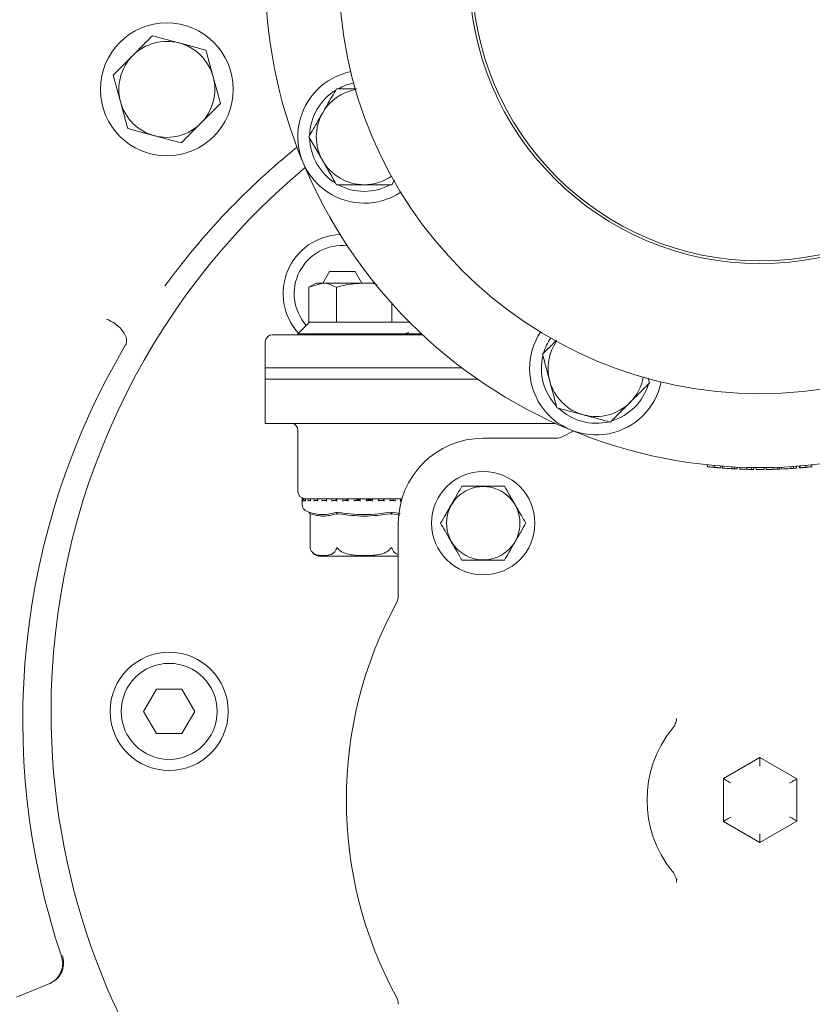
# Model space of a CAD drawing. Units: millimetres. Extents: x 725 to 2181, y 69 to 1965.
# Drawn here: x 1787 to 1895, y 454 to 587 of the extents above; entities that cross this region are included whole.
import ezdxf

# ---------------------------------------------------------------- set-up
doc = ezdxf.new("R2010")
doc.units = ezdxf.units.MM
doc.header["$LTSCALE"] = 10
doc.layers.add('MAßLINIE_MAßZEICHNUNGEN', color=7, linetype='Continuous')
doc.styles.add('SLDTEXTSTYLE0', font='TXT', dxfattribs={"width": 0.7})
doc.dimstyles.new('SLDDIMSTYLE0', dxfattribs={"dimtxt": 52.916667, "dimasz": 35, "dimexe": 0, "dimexo": 0.0625, "dimgap": 13.229167, "dimtad": 0, "dimdec": 0, "dimrnd": 1e-09, "dimzin": 12, "dimdsep": 46, "dimtxsty": 'SLDTEXTSTYLE0', "dimsah": 1, "dimcen": 0.09, "dimadec": 0, "dimazin": 3, "dimtfac": 1, "dimtdec": 0, "dimtofl": 0, "dimtmove": 0, "dimatfit": 3, "dimfxl": 0, "dimfrac": 2, "dimtolj": 1, "dimtzin": 12, "dimarcsym": 0})

# ---------------------------------------------------------------- blocks, each defined once
blk = doc.blocks.new('_D')
at = {"layer": 'MAßLINIE_MAßZEICHNUNGEN', "color": 7}
for p, q in [((1490.73, 983.15), (2147.73, 983.15)), ((2137.73, 983.15), (2137.73, 683.55)), ((2137.73, 203.15), (2137.73, 567.33)), ((1445.91, 203.15), (2147.73, 203.15))]:
    blk.add_line(p, q, dxfattribs=at)
for points in [[(2137.73, 983.15), (2122.73, 948.15), (2152.73, 948.15)], [(2137.73, 203.15), (2152.73, 238.15), (2122.73, 238.15)]]:
    blk.add_solid(points, dxfattribs=at)
at = {"layer": 'MAßLINIE_MAßZEICHNUNGEN', "color": 7, "insert": (2109.4, 567.33), "char_height": 52.917, "attachment_point": 1, "rotation": 90, "style": 'SLDTEXTSTYLE0'}
blk.add_mtext('780', dxfattribs=at)
blk = doc.blocks.new('_D_1')
at = {"layer": 'MAßLINIE_MAßZEICHNUNGEN', "color": 7}
for p, q in [((1997.35, 482.66), (1997.35, 99.81)), ((1229.41, 311.69), (1229.41, 99.81)), ((1229.41, 109.81), (1573.24, 109.81)), ((1997.35, 109.81), (1689.27, 109.81))]:
    blk.add_line(p, q, dxfattribs=at)
for points in [[(1229.41, 109.81), (1264.41, 94.81), (1264.41, 124.81)], [(1997.35, 109.81), (1962.35, 124.81), (1962.35, 94.81)]]:
    blk.add_solid(points, dxfattribs=at)
at = {"layer": 'MAßLINIE_MAßZEICHNUNGEN', "color": 7, "insert": (1573.24, 138.14), "char_height": 52.917, "attachment_point": 1, "style": 'SLDTEXTSTYLE0'}
blk.add_mtext('768', dxfattribs=at)

msp = doc.modelspace()

# ---------------------------------------------------------------- linework, layer by layer
at = {"color": 7, "linetype": 'Continuous', "lineweight": 18}
for p, q in [((1812.56, 583.31), (1808.93, 584.27)), ((1850.01, 583.32), (1850.08, 583.06)), ((1800, 579.92), (1800.98, 576.3)), ((1814.51, 576.06), (1813.53, 579.69)), ((1801.96, 572.67), (1805.59, 571.71)), ((1826.49, 571.58), (1828.37, 568.33)), ((1837.75, 565.08), (1838.11, 565.7)), ((1829.28, 553.34), (1828.38, 551.77)), ((1832.75, 553.34), (1829.28, 553.34)), ((1833.65, 551.77), (1832.75, 553.34)), ((1827.5, 551.77), (1826.49, 551.19)), ((1826.49, 551.19), (1828.37, 551.77)), ((1826.49, 551.19), (1826.49, 546.47)), ((1828.37, 551.77), (1827.5, 551.77)), ((1834, 551.77), (1828.37, 551.77)), ((1830.24, 551.19), (1830.24, 546.47)), ((1835.38, 551.77), (1834, 551.77)), ((1837.75, 548.99), (1837.75, 546.47)), ((1826.6, 546.47), (1825, 544.87)), ((1826.49, 546.47), (1826.6, 546.47)), ((1826.6, 546.47), (1830.14, 546.47)), ((1830.14, 546.47), (1830.24, 546.47)), ((1830.24, 546.47), (1830.46, 546.47)), ((1830.46, 546.47), (1837.53, 546.47)), ((1837.53, 546.47), (1837.75, 546.47)), ((1837.75, 546.47), (1837.86, 546.47)), ((1837.86, 546.47), (1840.13, 546.47)), ((1821.58, 544.77), (1825, 544.77)), ((1825, 544.87), (1825, 544.77)), ((1825, 544.87), (1841.78, 544.87)), ((1825, 544.77), (1828.42, 544.77)), ((1828.42, 544.77), (1841.89, 544.77)), ((1820.58, 543.77), (1820.58, 538.77)), ((1820.58, 540.27), (1820.58, 532.77)), ((1820.58, 540.27), (1846.46, 540.27)), ((1846.46, 540.27), (1847.25, 540.27)), ((1820.58, 538.77), (1849.32, 538.77)), ((1872.64, 538.25), (1872.45, 538.94)), ((1860.08, 534.88), (1863.7, 533.91)), ((1820.58, 532.77), (1824.04, 532.77)), ((1824.04, 532.77), (1825.68, 532.77)), ((1825.68, 532.77), (1827.63, 532.77)), ((1827.63, 532.77), (1846.46, 532.77)), ((1852.6, 532.77), (1846.46, 532.77)), ((1859.87, 532.77), (1852.6, 532.77)), ((1825, 531.89), (1825, 523.57)), ((1850.11, 530.75), (1859.92, 530.75)), ((1860.87, 530.99), (1862.28, 531.73)), ((1880.42, 527.16), (1880.42, 526.91)), ((1880.47, 526.9), (1880.47, 527.15)), ((1881.4, 526.81), (1881.4, 527.06)), ((1882.29, 526.73), (1882.29, 526.98)), ((1882.51, 526.72), (1882.51, 526.97)), ((1883.76, 526.63), (1883.76, 526.88)), ((1884.11, 526.61), (1884.11, 526.86)), ((1884.51, 526.59), (1884.51, 526.84)), ((1884.88, 526.58), (1884.88, 526.83)), ((1885.81, 526.55), (1885.81, 526.8)), ((1886.46, 526.53), (1886.46, 526.78)), ((1886.74, 526.53), (1886.74, 526.78)), ((1887.06, 526.53), (1887.06, 526.78)), ((1888.15, 526.53), (1888.15, 526.78)), ((1888.42, 526.53), (1888.42, 526.78)), ((1889.36, 526.55), (1889.36, 526.8)), ((1890, 526.57), (1890, 526.82)), ((1890.29, 526.58), (1890.29, 526.83)), ((1890.51, 526.59), (1890.51, 526.84)), ((1891.76, 526.65), (1891.76, 526.9)), ((1892.11, 526.68), (1892.11, 526.93)), ((1892.51, 526.7), (1892.51, 526.96)), ((1892.88, 526.73), (1892.88, 526.98)), ((1893.01, 526.74), (1893.01, 526.99)), ((1893.81, 526.81), (1893.81, 527.06)), ((1894.61, 526.89), (1894.61, 527.14)), ((1825.6, 522.66), (1825.6, 522.46)), ((1825.6, 522.46), (1825.6, 521.78)), ((1825.67, 522.48), (1825.67, 522.24)), ((1825.72, 522.56), (1825.7, 522.56)), ((1825.71, 522.56), (1825.7, 522.56)), ((1825.71, 522.56), (1825.71, 522.56)), ((1825.71, 522.32), (1825.76, 522.32)), ((1825.93, 522.56), (1825.76, 522.56)), ((1825.93, 522.32), (1826.05, 522.32)), ((1825.94, 522.56), (1825.94, 522.56)), ((1826.2, 522.54), (1825.94, 522.56)), ((1826.05, 522.5), (1826.05, 522.26)), ((1826.47, 522.56), (1826.11, 522.56)), ((1826.35, 522.57), (1826.23, 522.57)), ((1826.47, 522.32), (1826.78, 522.32)), ((1826.48, 522.56), (1826.48, 522.56)), ((1826.74, 522.54), (1826.48, 522.56)), ((1834, 522.57), (1826.69, 522.57)), ((1826.73, 522.51), (1826.73, 522.27)), ((1827.29, 522.56), (1826.78, 522.56)), ((1827.31, 522.56), (1827.3, 522.56)), ((1827.3, 522.32), (1827.72, 522.32)), ((1827.68, 522.52), (1827.31, 522.56)), ((1827.68, 522.53), (1827.68, 522.29)), ((1828.39, 522.56), (1827.86, 522.56)), ((1828.39, 522.56), (1828.39, 522.56)), ((1828.88, 522.5), (1828.39, 522.56)), ((1828.39, 522.32), (1828.9, 522.32)), ((1828.88, 522.54), (1828.88, 522.3)), ((1829.68, 522.56), (1828.9, 522.56)), ((1829.69, 522.56), (1829.69, 522.56)), ((1829.69, 522.32), (1830.27, 522.32)), ((1831.16, 522.56), (1830.26, 522.56)), ((1830.26, 522.55), (1830.26, 522.31)), ((1831.16, 522.56), (1831.15, 522.56)), ((1831.15, 522.32), (1831.79, 522.32)), ((1832.72, 522.56), (1831.79, 522.56)), ((1831.79, 522.56), (1831.79, 522.32)), ((1832.73, 522.56), (1832.73, 522.56)), ((1832.73, 522.32), (1833.4, 522.32)), ((1834.36, 522.56), (1833.39, 522.56)), ((1833.4, 522.56), (1833.4, 522.32)), ((1839.1, 522.57), (1834, 522.57)), ((1834.35, 522.32), (1834.35, 522.56)), ((1834.35, 522.32), (1835.02, 522.32)), ((1835.95, 522.56), (1835.02, 522.56)), ((1835.02, 522.56), (1835.02, 522.32)), ((1835.02, 522.56), (1835.02, 522.56)), ((1835.96, 522.32), (1836.61, 522.32)), ((1835.97, 522.32), (1835.97, 522.56)), ((1836.2, 522.32), (1835.97, 522.33)), ((1837.5, 522.56), (1836.6, 522.56)), ((1836.6, 522.54), (1836.6, 522.32)), ((1836.61, 522.56), (1836.61, 522.56)), ((1836.61, 522.56), (1836.63, 522.54)), ((1837.5, 522.32), (1838.1, 522.32)), ((1837.51, 522.31), (1837.51, 522.55)), ((1837.94, 522.56), (1837.94, 522.32)), ((1837.94, 522.56), (1837.94, 522.32)), ((1838.09, 522.56), (1838.09, 522.56)), ((1838.89, 522.56), (1838.1, 522.56)), ((1838.92, 522.3), (1838.92, 522.54)), ((1826.27, 520.84), (1826.49, 520.76)), ((1826.61, 520.55), (1826.65, 520.47)), ((1826.65, 520.47), (1826.65, 515.9)), ((1830.3, 520.55), (1830.33, 520.47)), ((1837.69, 520.55), (1837.67, 520.47)), ((1837.75, 520.76), (1838.84, 520.56)), ((1838.8, 520.34), (1837.78, 520.52)), ((1838.61, 509.44), (1838.61, 519.25)), ((1826.69, 515.78), (1826.73, 515.68)), ((1828.11, 514.77), (1838.61, 514.77)), ((1805.85, 496.77), (1804.12, 493.77)), ((1809.31, 496.77), (1805.85, 496.77)), ((1811.05, 493.77), (1809.31, 496.77)), ((1804.12, 493.77), (1805.85, 490.77)), ((1809.31, 490.77), (1811.05, 493.77)), ((1876.3, 492.78), (1876.3, 492.81)), ((1805.85, 490.77), (1809.31, 490.77)), ((1882.63, 484.66), (1887.58, 487.52)), ((1887.58, 487.52), (1887.58, 486.37)), ((1887.58, 487.52), (1892.59, 484.63)), ((1882.63, 478.88), (1882.63, 484.66)), ((1892.59, 484.63), (1892.59, 478.91)), ((1887.58, 476.02), (1882.63, 478.88)), ((1892.59, 478.91), (1887.58, 476.02)), ((1887.58, 477.18), (1887.58, 476.02)), ((1786.91, 455.06), (1791.44, 456.94))]:
    msp.add_line(p, q, dxfattribs=at)
at = {"color": 7, "linetype": 'Continuous', "lineweight": 18, "flags": 128}
for points in [[(1882.63, 484.66), (1882.65, 484.65), (1882.7, 484.62), (1882.8, 484.57), (1882.92, 484.49), (1883.07, 484.41), (1883.25, 484.31), (1883.43, 484.2), (1883.63, 484.09)], [(1892.59, 484.63), (1892.57, 484.63), (1892.53, 484.6), (1892.45, 484.56), (1892.35, 484.5), (1892.23, 484.43), (1892.09, 484.35), (1891.93, 484.25), (1891.76, 484.16), (1891.59, 484.06)], [(1883.63, 479.46), (1883.45, 479.36), (1883.29, 479.26), (1883.13, 479.17), (1882.99, 479.09), (1882.86, 479.02), (1882.76, 478.96), (1882.69, 478.92), (1882.64, 478.89), (1882.63, 478.88)], [(1891.59, 479.49), (1891.76, 479.39), (1891.93, 479.29), (1892.09, 479.2), (1892.23, 479.12), (1892.35, 479.05), (1892.45, 478.99), (1892.53, 478.95), (1892.57, 478.92), (1892.59, 478.91)], [(1793, 460.61), (1793, 460.61), (1793, 460.61), (1793, 460.61), (1793, 460.61), (1793, 460.61), (1793, 460.61), (1793, 460.61), (1793, 460.61)]]:
    msp.add_lwpolyline(points, dxfattribs=at)
at = {"color": 7, "linetype": 'Continuous', "lineweight": 18}
for centre, radius in [((1887.58, 593.77), 57), ((1887.58, 593.77), 39.37), ((1887.58, 593.77), 39), ((1807.26, 577.99), 9), ((1850.11, 519.25), 7), ((1850.11, 519.25), 4.97), ((1684.41, 408.15), 110), ((1807.58, 493.77), 8), ((1807.58, 493.77), 6.5)]:
    msp.add_circle(centre, radius, dxfattribs=at)
for centre, radius, start, end in [((1887.58, 593.77), 67, 157.5, 202.5), ((1684.41, 408.15), 183, 90.3888, 314.7185), ((1807.26, 577.99), 6.5, 75.1073, 135.1073), ((1807.26, 577.99), 6.5, 15.1073, 75.1073), ((1807.26, 577.99), 6.5, 135.1073, 195.1073), ((1834, 571.58), 9, 101.6791, 303.3209), ((1807.26, 577.99), 6.5, 315.1073, 15.1073), ((1834, 571.58), 7.4, 101.0938, 118.5526), ((1834, 571.58), 7.4, 121.4474, 178.5526), ((1834, 571.58), 6.5, 100.4624, 150), ((1807.26, 577.99), 6.5, 195.1073, 255.1073), ((1834, 571.58), 6.5, 150, 210), ((1807.26, 577.99), 6.5, 255.1073, 315.1073), ((1834, 571.58), 7.4, 181.4474, 238.5526), ((1887.58, 492.54), 99.77, 128.9313, 143.8671), ((1887.58, 593.77), 67, 202.5, 247.5), ((1834, 571.58), 6.5, 210, 270), ((1887.58, 493.77), 96, 129.912, 180), ((1887.58, 493.77), 96, 180, 50.088), ((1834, 571.58), 6.5, 270, 304.5376), ((1834, 571.58), 7.4, 241.4474, 298.5526), ((1831.01, 550.34), 8, 92.0987, 222.2241), ((1831.01, 550.34), 6.5, 83.9014, 221.5828), ((1821.58, 543.77), 1, 90, 180), ((1865.39, 540.19), 9, 146.6791, 348.3209), ((1865.39, 540.19), 7.4, 146.0938, 163.5526), ((1887.58, 492.54), 99.83, 149.4139, 198.6497), ((1865.39, 540.19), 6.5, 145.4624, 195), ((1865.39, 540.19), 7.4, 166.4474, 223.5526), ((1865.39, 540.19), 6.5, 315, 349.5376), ((1865.39, 540.19), 6.5, 195, 255), ((1865.39, 540.19), 7.4, 286.4474, 343.5526), ((1865.39, 540.19), 7.4, 226.4474, 283.5526), ((1865.39, 540.19), 6.5, 255, 315), ((1850.11, 519.25), 11.5, 90, 180), ((1859.92, 532.75), 2, 270, 298.4891), ((1887.58, 593.77), 67, 247.5, 292.5), ((1887.58, 593.77), 67.25, 265.134, 265.4837), ((1887.58, 593.77), 67.25, 265.6779, 266.7434), ((1887.58, 593.77), 67.25, 266.7434, 267.0361), ((1887.58, 593.77), 67.25, 267.0361, 267.3851), ((1887.58, 593.77), 67.25, 272.4986, 273.5633), ((1887.58, 593.77), 67.25, 273.5633, 273.8562), ((1887.58, 593.77), 67.25, 273.8562, 274.2056), ((1887.58, 593.77), 67.25, 269.5546, 270.4841), ((1826, 523.57), 1, 180, 267.2831), ((1825.7, 522.46), 0.1, 90, 180), ((1826.6, 521.78), 1, 180, 250.71), ((1828.11, 516.27), 1.5, 220.6291, 270), ((1836.61, 509.44), 2, 331.5109, 0), ((1887.58, 481.77), 56, 151.5109, 208.4891), ((1887.58, 481.77), 15.29, 140.9727, 219.0273), ((1836.61, 454.11), 2, 0, 28.4891)]:
    msp.add_arc(centre, radius, start, end, dxfattribs=at)
for points, knots in [([(1805.3, 585.24), (1804.66, 584.6), (1803.79, 583.72), (1802.89, 582.82), (1802.65, 582.58)], [0, 0, 0, 0, 0.731367, 1, 1, 1, 1]), ([(1808.93, 584.27), (1808.84, 584.3), (1807.62, 584.62), (1806.42, 584.94), (1805.3, 585.24)], [0, 0, 0, 0, 0.070214, 1, 1, 1, 1]), ([(1813.53, 579.69), (1813.51, 579.77), (1813.18, 581), (1812.86, 582.19), (1812.56, 583.31)], [0, 0, 0, 0, 0.070215, 1, 1, 1, 1]), ([(1802.65, 582.58), (1801.99, 581.91), (1801.09, 581.01), (1800.23, 580.14), (1800, 579.92)], [0, 0, 0, 0, 0.742449, 1, 1, 1, 1]), ([(1830.24, 578.08), (1829.82, 577.35), (1829.2, 576.28), (1828.57, 575.18), (1828.37, 574.83)], [0, 0, 0, 0, 0.683313, 1, 1, 1, 1]), ([(1832.94, 578.08), (1832.35, 578.08), (1831.44, 578.08), (1830.56, 578.08), (1830.24, 578.08)], [0, 0, 0, 0, 0.64208, 1, 1, 1, 1]), ([(1800.98, 576.3), (1801.01, 576.21), (1801.34, 574.99), (1801.66, 573.79), (1801.96, 572.67)], [0, 0, 0, 0, 0.070215, 1, 1, 1, 1]), ([(1811.86, 573.4), (1812.1, 573.65), (1813, 574.55), (1813.87, 575.42), (1814.51, 576.06)], [0, 0, 0, 0, 0.268634, 1, 1, 1, 1]), ([(1828.37, 574.83), (1827.93, 574.08), (1827.3, 572.98), (1826.69, 571.92), (1826.49, 571.58)], [0, 0, 0, 0, 0.682469, 1, 1, 1, 1]), ([(1809.21, 570.75), (1809.44, 570.97), (1810.3, 571.84), (1811.2, 572.74), (1811.86, 573.4)], [0, 0, 0, 0, 0.257551, 1, 1, 1, 1]), ([(1805.59, 571.71), (1805.67, 571.69), (1806.9, 571.36), (1808.1, 571.04), (1809.21, 570.75)], [0, 0, 0, 0, 0.070215, 1, 1, 1, 1]), ([(1828.37, 568.33), (1828.41, 568.26), (1829.04, 567.16), (1829.66, 566.09), (1830.24, 565.08)], [0, 0, 0, 0, 0.063053, 1, 1, 1, 1]), ([(1830.24, 565.08), (1830.56, 565.08), (1831.78, 565.08), (1833.05, 565.08), (1834, 565.08)], [0, 0, 0, 0, 0.2575482, 1, 1, 1, 1]), ([(1834, 565.08), (1834.34, 565.08), (1835.61, 565.08), (1836.85, 565.08), (1837.75, 565.08)], [0, 0, 0, 0, 0.268634, 1, 1, 1, 1]), ([(1828.37, 551.77), (1828.41, 551.77), (1829.04, 551.77), (1829.66, 551.47), (1830.24, 551.19)], [0, 0, 0, 0, 0.0630543, 1, 1, 1, 1]), ([(1830.24, 551.19), (1830.56, 551.28), (1831.78, 551.62), (1833.05, 551.71), (1834, 551.77)], [0, 0, 0, 0, 0.257549, 1, 1, 1, 1]), ([(1834, 551.77), (1834.34, 551.77), (1834.93, 551.77), (1835.51, 551.64), (1835.76, 551.58)], [0, 0, 0, 0, 0.575547, 1, 1, 1, 1]), ([(1801.74, 543.5), (1801.79, 543.69), (1801.88, 544.07), (1801.63, 544.79), (1801.12, 545.52), (1800.39, 546.19), (1799.7, 546.61), (1799.27, 546.8), (1799.15, 546.85), (1799.13, 546.86)], [0, 0, 0, 0, 0.184592, 0.369183, 0.553769, 0.73838, 0.923042, 0.990457, 1, 1, 1, 1]), ([(1838.5, 544.77), (1838.5, 544.77), (1838.88, 544.77), (1839.46, 544.86), (1839.9, 545.07), (1840.04, 545.13)], [0, 0, 0, 0, 0.009778, 0.69898, 1, 1, 1, 1]), ([(1860.04, 544.03), (1859.63, 543.62), (1858.98, 542.97), (1858.36, 542.35), (1858.14, 542.13)], [0, 0, 0, 0, 0.641675, 1, 1, 1, 1]), ([(1801.65, 543.33), (1801.66, 543.35), (1801.69, 543.4), (1801.72, 543.45), (1801.74, 543.49), (1801.74, 543.5), (1801.74, 543.5)], [0, 0, 0, 0, 0.3623599, 0.7279665, 0.9312109, 1, 1, 1, 1]), ([(1858.14, 542.13), (1858.36, 541.32), (1858.68, 540.12), (1859, 538.9), (1859.11, 538.51)], [0, 0, 0, 0, 0.6833112, 1, 1, 1, 1]), ([(1859.11, 538.51), (1859.33, 537.67), (1859.66, 536.44), (1859.98, 535.26), (1860.08, 534.88)], [0, 0, 0, 0, 0.6824696, 1, 1, 1, 1]), ([(1869.98, 535.59), (1870.22, 535.83), (1871.12, 536.73), (1872, 537.61), (1872.64, 538.25)], [0, 0, 0, 0, 0.268634, 1, 1, 1, 1]), ([(1867.33, 532.94), (1867.55, 533.16), (1868.42, 534.03), (1869.32, 534.93), (1869.98, 535.59)], [0, 0, 0, 0, 0.257551, 1, 1, 1, 1]), ([(1863.7, 533.91), (1863.78, 533.89), (1865.01, 533.56), (1866.21, 533.24), (1867.33, 532.94)], [0, 0, 0, 0, 0.063054, 1, 1, 1, 1]), ([(1824.09, 532.76), (1824.15, 532.76), (1824.33, 532.76), (1824.64, 532.6), (1824.88, 532.32), (1824.98, 532.04), (1824.99, 531.92), (1824.99, 531.88)], [0, 0, 0, 0, 0.127644, 0.387276, 0.648016, 0.86258, 1, 1, 1, 1]), ([(1881.4, 526.81), (1881.29, 526.82), (1881.09, 526.84), (1880.83, 526.86), (1880.63, 526.88), (1880.51, 526.9), (1880.48, 526.9), (1880.47, 526.9)], [0, 0, 0, 0, 0.21507, 0.385843, 0.556336, 0.78098, 1, 1, 1, 1]), ([(1881.92, 526.76), (1881.9, 526.76), (1881.84, 526.77), (1881.51, 526.8), (1881.25, 526.82), (1881.14, 526.83)], [0, 0, 0, 0, 0.259912, 0.681033, 1, 1, 1, 1]), ([(1882.29, 526.73), (1882.27, 526.73), (1882.25, 526.74), (1882.07, 526.75), (1881.84, 526.77), (1881.62, 526.79), (1881.47, 526.8), (1881.4, 526.81)], [0, 0, 0, 0, 0.265366, 0.532484, 0.694131, 0.855625, 1, 1, 1, 1]), ([(1893.44, 526.78), (1893.36, 526.77), (1893.19, 526.76), (1893.01, 526.74), (1892.9, 526.73), (1892.88, 526.73), (1892.88, 526.73)], [0, 0, 0, 0, 0.2376434, 0.4766599, 0.7025539, 1, 1, 1, 1]), ([(1893.81, 526.81), (1893.71, 526.8), (1893.53, 526.79), (1893.29, 526.77), (1893.12, 526.75), (1893.03, 526.74), (1893.02, 526.74), (1893.01, 526.74)], [0, 0, 0, 0, 0.207048, 0.416103, 0.599802, 0.806711, 1, 1, 1, 1]), ([(1894.61, 526.89), (1894.59, 526.89), (1894.57, 526.89), (1894.39, 526.87), (1894.17, 526.85), (1893.96, 526.83), (1893.84, 526.82), (1893.81, 526.81)], [0, 0, 0, 0, 0.31275, 0.524955, 0.737444, 0.92981, 1, 1, 1, 1]), ([(1885.81, 526.55), (1885.72, 526.55), (1885.53, 526.55), (1885.29, 526.56), (1885.07, 526.57), (1884.9, 526.58), (1884.89, 526.58), (1884.88, 526.58)], [0, 0, 0, 0, 0.122195, 0.245875, 0.381024, 0.615497, 1, 1, 1, 1]), ([(1886.46, 526.53), (1886.39, 526.53), (1886.29, 526.54), (1886.05, 526.54), (1885.89, 526.55), (1885.81, 526.55)], [0, 0, 0, 0, 0.389858, 0.688311, 1, 1, 1, 1]), ([(1886.74, 526.53), (1886.74, 526.53), (1886.73, 526.53), (1886.69, 526.53), (1886.55, 526.53), (1886.46, 526.53)], [0, 0, 0, 0, 0.251595, 0.503379, 1, 1, 1, 1]), ([(1889.36, 526.55), (1889.26, 526.54), (1889.08, 526.54), (1888.83, 526.54), (1888.62, 526.53), (1888.45, 526.53), (1888.43, 526.53), (1888.42, 526.53)], [0, 0, 0, 0, 0.122157, 0.2458, 0.380879, 0.615321, 1, 1, 1, 1]), ([(1890, 526.57), (1889.94, 526.57), (1889.83, 526.56), (1889.6, 526.55), (1889.44, 526.55), (1889.36, 526.55)], [0, 0, 0, 0, 0.390007, 0.688526, 1, 1, 1, 1]), ([(1890.29, 526.58), (1890.28, 526.58), (1890.28, 526.58), (1890.24, 526.58), (1890.1, 526.57), (1890, 526.57)], [0, 0, 0, 0, 0.251588, 0.503367, 1, 1, 1, 1]), ([(1847.22, 524.25), (1847.02, 523.91), (1846.62, 523.21), (1845.87, 521.92), (1845.07, 520.53), (1844.56, 519.64), (1844.33, 519.25)], [0, 0, 0, 0, 0.2164576, 0.4403149, 0.7519035, 1, 1, 1, 1]), ([(1852.99, 524.25), (1852.66, 524.25), (1851.72, 524.25), (1849.97, 524.25), (1848.34, 524.25), (1847.47, 524.25), (1847.22, 524.25)], [0, 0, 0, 0, 0.18404, 0.51619, 0.863688, 1, 1, 1, 1]), ([(1855.88, 519.25), (1855.68, 519.59), (1855.28, 520.29), (1854.53, 521.58), (1853.73, 522.97), (1853.22, 523.86), (1852.99, 524.25)], [0, 0, 0, 0, 0.216458, 0.440316, 0.751903, 1, 1, 1, 1]), ([(1825.71, 522.56), (1825.7, 522.56), (1825.68, 522.56), (1825.66, 522.55), (1825.63, 522.53), (1825.61, 522.5), (1825.6, 522.48), (1825.6, 522.46), (1825.6, 522.46)], [0, 0, 0, 0, 0.135217, 0.269851, 0.455301, 0.711678, 0.989669, 1, 1, 1, 1]), ([(1825.67, 522.32), (1825.67, 522.32), (1825.65, 522.31), (1825.63, 522.29), (1825.61, 522.26), (1825.6, 522.24), (1825.6, 522.22), (1825.6, 522.22)], [0, 0, 0, 0, 0.133242, 0.369124, 0.695282, 0.987346, 1, 1, 1, 1]), ([(1825.77, 522.56), (1825.76, 522.56), (1825.74, 522.56), (1825.72, 522.56), (1825.7, 522.54), (1825.68, 522.51), (1825.67, 522.48), (1825.67, 522.46), (1825.67, 522.46)], [0, 0, 0, 0, 0.127358, 0.254389, 0.420943, 0.649554, 0.98994, 1, 1, 1, 1]), ([(1825.68, 522.24), (1825.67, 522.23), (1825.67, 522.23), (1825.67, 522.22), (1825.67, 522.22)], [0, 0, 0, 0, 0.893487, 1, 1, 1, 1]), ([(1825.94, 522.56), (1825.93, 522.56), (1825.91, 522.56), (1825.88, 522.55), (1825.85, 522.53), (1825.83, 522.5), (1825.82, 522.48), (1825.81, 522.46), (1825.81, 522.46)], [0, 0, 0, 0, 0.135237, 0.269825, 0.455298, 0.7117, 0.989641, 1, 1, 1, 1]), ([(1825.93, 522.32), (1825.92, 522.32), (1825.91, 522.32), (1825.88, 522.31), (1825.85, 522.29), (1825.83, 522.26), (1825.82, 522.24), (1825.81, 522.22), (1825.81, 522.22)], [0, 0, 0, 0, 0.1397988, 0.2789186, 0.4751754, 0.7465404, 0.9894443, 1, 1, 1, 1]), ([(1826.13, 522.56), (1826.12, 522.56), (1826.1, 522.56), (1826.08, 522.56), (1826.06, 522.54), (1826.05, 522.51), (1826.05, 522.48), (1826.06, 522.46), (1826.06, 522.46)], [0, 0, 0, 0, 0.127322, 0.254411, 0.420935, 0.649549, 0.989926, 1, 1, 1, 1]), ([(1826.05, 522.26), (1826.05, 522.25), (1826.05, 522.24), (1826.06, 522.22), (1826.06, 522.22)], [0, 0, 0, 0, 0.9564044, 1, 1, 1, 1]), ([(1826.48, 522.56), (1826.47, 522.56), (1826.45, 522.56), (1826.42, 522.55), (1826.39, 522.53), (1826.36, 522.5), (1826.35, 522.48), (1826.34, 522.46), (1826.34, 522.46)], [0, 0, 0, 0, 0.135165, 0.26982, 0.455297, 0.711671, 0.989631, 1, 1, 1, 1]), ([(1826.47, 522.32), (1826.46, 522.32), (1826.45, 522.32), (1826.42, 522.31), (1826.39, 522.29), (1826.36, 522.26), (1826.34, 522.24), (1826.34, 522.22), (1826.34, 522.22)], [0, 0, 0, 0, 0.1397796, 0.2789081, 0.4751483, 0.7465406, 0.9894335, 1, 1, 1, 1]), ([(1826.79, 522.56), (1826.78, 522.56), (1826.77, 522.56), (1826.75, 522.56), (1826.73, 522.54), (1826.73, 522.51), (1826.74, 522.48), (1826.74, 522.46), (1826.74, 522.46)], [0, 0, 0, 0, 0.127407, 0.254436, 0.420921, 0.649572, 0.98994, 1, 1, 1, 1]), ([(1826.73, 522.27), (1826.73, 522.27), (1826.73, 522.25), (1826.74, 522.24), (1826.74, 522.22), (1826.74, 522.22)], [0, 0, 0, 0, 0.329033, 0.972011, 1, 1, 1, 1]), ([(1827.3, 522.56), (1827.3, 522.56), (1827.28, 522.56), (1827.25, 522.55), (1827.22, 522.53), (1827.19, 522.5), (1827.17, 522.48), (1827.16, 522.46), (1827.16, 522.46)], [0, 0, 0, 0, 0.135208, 0.269873, 0.455299, 0.711684, 0.989661, 1, 1, 1, 1]), ([(1827.3, 522.32), (1827.29, 522.32), (1827.28, 522.32), (1827.25, 522.31), (1827.22, 522.29), (1827.18, 522.26), (1827.17, 522.24), (1827.16, 522.22), (1827.16, 522.22)], [0, 0, 0, 0, 0.139774, 0.278904, 0.475155, 0.746537, 0.989463, 1, 1, 1, 1]), ([(1827.69, 522.53), (1827.69, 522.52), (1827.69, 522.5), (1827.7, 522.48), (1827.71, 522.46), (1827.71, 522.46)], [0, 0, 0, 0, 0.278053, 0.979298, 1, 1, 1, 1]), ([(1827.69, 522.29), (1827.69, 522.28), (1827.69, 522.26), (1827.7, 522.24), (1827.71, 522.22), (1827.71, 522.22)], [0, 0, 0, 0, 0.5052613, 0.9793842, 1, 1, 1, 1]), ([(1828.39, 522.56), (1828.38, 522.56), (1828.37, 522.56), (1828.34, 522.55), (1828.31, 522.53), (1828.28, 522.5), (1828.25, 522.48), (1828.24, 522.46), (1828.24, 522.46)], [0, 0, 0, 0, 0.1351896, 0.2698078, 0.4552622, 0.711644, 0.9896427, 1, 1, 1, 1]), ([(1828.39, 522.32), (1828.38, 522.32), (1828.37, 522.32), (1828.34, 522.31), (1828.31, 522.29), (1828.27, 522.26), (1828.25, 522.24), (1828.24, 522.22), (1828.24, 522.22)], [0, 0, 0, 0, 0.13978, 0.278936, 0.475173, 0.746552, 0.989447, 1, 1, 1, 1]), ([(1828.9, 522.56), (1828.9, 522.56), (1828.89, 522.56), (1828.88, 522.56), (1828.88, 522.54), (1828.89, 522.51), (1828.9, 522.48), (1828.92, 522.46), (1828.92, 522.46)], [0, 0, 0, 0, 0.12736, 0.254426, 0.420962, 0.649579, 0.989922, 1, 1, 1, 1]), ([(1828.88, 522.3), (1828.88, 522.3), (1828.88, 522.29), (1828.89, 522.26), (1828.91, 522.24), (1828.92, 522.22), (1828.92, 522.22)], [0, 0, 0, 0, 0.172309, 0.600291, 0.983297, 1, 1, 1, 1]), ([(1829.69, 522.56), (1829.68, 522.56), (1829.67, 522.56), (1829.65, 522.55), (1829.62, 522.53), (1829.58, 522.5), (1829.56, 522.48), (1829.55, 522.46), (1829.55, 522.46)], [0, 0, 0, 0, 0.1352094, 0.2698395, 0.455275, 0.7116721, 0.9896613, 1, 1, 1, 1]), ([(1829.69, 522.32), (1829.68, 522.32), (1829.67, 522.32), (1829.65, 522.31), (1829.62, 522.29), (1829.58, 522.26), (1829.56, 522.24), (1829.55, 522.22), (1829.55, 522.22)], [0, 0, 0, 0, 0.139792, 0.278946, 0.475144, 0.746552, 0.989465, 1, 1, 1, 1]), ([(1830.31, 522.48), (1830.25, 522.48), (1829.98, 522.51), (1829.82, 522.54), (1829.69, 522.56)], [0, 0, 0, 0, 0.249611, 1, 1, 1, 1]), ([(1830.28, 522.56), (1830.27, 522.56), (1830.27, 522.56), (1830.26, 522.56), (1830.27, 522.54), (1830.28, 522.51), (1830.3, 522.48), (1830.32, 522.46), (1830.32, 522.46)], [0, 0, 0, 0, 0.1273909, 0.2544028, 0.4209276, 0.6495803, 0.9899258, 1, 1, 1, 1]), ([(1830.26, 522.31), (1830.26, 522.31), (1830.26, 522.31), (1830.27, 522.29), (1830.29, 522.26), (1830.31, 522.24), (1830.32, 522.22), (1830.32, 522.22)], [0, 0, 0, 0, 0.04067, 0.301705, 0.662744, 0.985913, 1, 1, 1, 1]), ([(1831.15, 522.56), (1831.15, 522.56), (1831.14, 522.56), (1831.12, 522.55), (1831.1, 522.53), (1831.06, 522.5), (1831.04, 522.48), (1831.02, 522.46), (1831.02, 522.46)], [0, 0, 0, 0, 0.13519, 0.269805, 0.455255, 0.711662, 0.989625, 1, 1, 1, 1]), ([(1831.15, 522.32), (1831.15, 522.32), (1831.14, 522.32), (1831.12, 522.31), (1831.09, 522.29), (1831.06, 522.26), (1831.03, 522.24), (1831.02, 522.22), (1831.02, 522.22)], [0, 0, 0, 0, 0.139783, 0.278944, 0.475173, 0.746529, 0.989428, 1, 1, 1, 1]), ([(1831.79, 522.45), (1831.67, 522.47), (1831.39, 522.5), (1831.24, 522.54), (1831.16, 522.56)], [0, 0, 0, 0, 0.404016, 1, 1, 1, 1]), ([(1831.86, 522.46), (1831.86, 522.46), (1831.85, 522.48), (1831.82, 522.51), (1831.8, 522.54), (1831.79, 522.56), (1831.79, 522.56), (1831.79, 522.56), (1831.8, 522.56)], [0, 0, 0, 0, 0.010032, 0.350472, 0.579106, 0.745614, 0.872643, 1, 1, 1, 1]), ([(1831.79, 522.32), (1831.79, 522.32), (1831.79, 522.32), (1831.79, 522.31), (1831.81, 522.29), (1831.83, 522.26), (1831.85, 522.24), (1831.86, 522.22), (1831.86, 522.22)], [0, 0, 0, 0, 0.001384, 0.162971, 0.390741, 0.705722, 0.987761, 1, 1, 1, 1]), ([(1832.61, 522.46), (1832.61, 522.46), (1832.63, 522.48), (1832.65, 522.5), (1832.69, 522.53), (1832.71, 522.55), (1832.72, 522.56), (1832.73, 522.56), (1832.73, 522.56)], [0, 0, 0, 0, 0.010392, 0.288342, 0.544768, 0.730186, 0.864812, 1, 1, 1, 1]), ([(1832.61, 522.22), (1832.61, 522.22), (1832.63, 522.24), (1832.65, 522.26), (1832.68, 522.29), (1832.71, 522.31), (1832.72, 522.32), (1832.73, 522.32), (1832.73, 522.32)], [0, 0, 0, 0, 0.0105889, 0.2534661, 0.5248708, 0.7210493, 0.8601905, 1, 1, 1, 1]), ([(1833.4, 522.41), (1833.21, 522.44), (1832.88, 522.49), (1832.78, 522.54), (1832.73, 522.56)], [0, 0, 0, 0, 0.5719181, 1, 1, 1, 1]), ([(1833.49, 522.46), (1833.49, 522.46), (1833.47, 522.48), (1833.45, 522.51), (1833.42, 522.54), (1833.4, 522.56), (1833.4, 522.56), (1833.4, 522.56), (1833.4, 522.56)], [0, 0, 0, 0, 0.010076, 0.350431, 0.579075, 0.745599, 0.872634, 1, 1, 1, 1]), ([(1833.49, 522.22), (1833.49, 522.22), (1833.48, 522.24), (1833.46, 522.26), (1833.43, 522.29), (1833.41, 522.31), (1833.4, 522.32), (1833.4, 522.32), (1833.4, 522.32)], [0, 0, 0, 0, 0.0105898, 0.2534808, 0.5248329, 0.7210257, 0.8602112, 1, 1, 1, 1]), ([(1834.26, 522.46), (1834.26, 522.46), (1834.27, 522.48), (1834.29, 522.5), (1834.32, 522.53), (1834.34, 522.55), (1834.35, 522.56), (1834.35, 522.56), (1834.35, 522.56)], [0, 0, 0, 0, 0.010387, 0.288301, 0.544716, 0.730159, 0.864788, 1, 1, 1, 1]), ([(1834.26, 522.22), (1834.26, 522.22), (1834.27, 522.24), (1834.29, 522.26), (1834.32, 522.29), (1834.34, 522.31), (1834.35, 522.32), (1834.35, 522.32), (1834.35, 522.32)], [0, 0, 0, 0, 0.010584, 0.253474, 0.524842, 0.721064, 0.86019, 1, 1, 1, 1]), ([(1835.02, 522.38), (1834.92, 522.39), (1834.59, 522.42), (1834.38, 522.48), (1834.37, 522.53), (1834.36, 522.54)], [0, 0, 0, 0, 0.237288, 0.740255, 1, 1, 1, 1]), ([(1835.14, 522.46), (1835.14, 522.46), (1835.12, 522.48), (1835.09, 522.51), (1835.06, 522.54), (1835.04, 522.56), (1835.03, 522.56), (1835.02, 522.56), (1835.02, 522.56)], [0, 0, 0, 0, 0.010053, 0.350429, 0.579089, 0.745642, 0.872643, 1, 1, 1, 1]), ([(1835.14, 522.22), (1835.14, 522.22), (1835.12, 522.24), (1835.1, 522.26), (1835.07, 522.29), (1835.04, 522.31), (1835.03, 522.32), (1835.02, 522.32), (1835.02, 522.32)], [0, 0, 0, 0, 0.0105661, 0.2535094, 0.5248719, 0.7210635, 0.8602215, 1, 1, 1, 1]), ([(1835.89, 522.46), (1835.89, 522.46), (1835.9, 522.48), (1835.93, 522.5), (1835.95, 522.53), (1835.96, 522.55), (1835.97, 522.56), (1835.96, 522.56), (1835.96, 522.56)], [0, 0, 0, 0, 0.010412, 0.288353, 0.544758, 0.73017, 0.864839, 1, 1, 1, 1]), ([(1835.89, 522.22), (1835.89, 522.22), (1835.9, 522.24), (1835.92, 522.26), (1835.95, 522.29), (1835.96, 522.31), (1835.97, 522.32), (1835.97, 522.32), (1835.97, 522.32)], [0, 0, 0, 0, 0.0120979, 0.2890751, 0.5985045, 0.8222227, 0.9808574, 1, 1, 1, 1]), ([(1836.74, 522.46), (1836.74, 522.46), (1836.72, 522.48), (1836.69, 522.51), (1836.66, 522.54), (1836.63, 522.56), (1836.62, 522.56), (1836.61, 522.56), (1836.61, 522.56)], [0, 0, 0, 0, 0.010007, 0.350394, 0.579088, 0.745615, 0.872606, 1, 1, 1, 1]), ([(1836.74, 522.22), (1836.74, 522.22), (1836.73, 522.24), (1836.7, 522.26), (1836.67, 522.29), (1836.64, 522.31), (1836.62, 522.32), (1836.61, 522.32), (1836.61, 522.32)], [0, 0, 0, 0, 0.010517, 0.253487, 0.524825, 0.721059, 0.860219, 1, 1, 1, 1]), ([(1837.45, 522.46), (1837.45, 522.46), (1837.46, 522.48), (1837.48, 522.5), (1837.5, 522.53), (1837.51, 522.55), (1837.51, 522.56), (1837.5, 522.56), (1837.5, 522.56)], [0, 0, 0, 0, 0.0103698, 0.2883488, 0.5447604, 0.7301861, 0.8648504, 1, 1, 1, 1]), ([(1837.45, 522.22), (1837.45, 522.22), (1837.46, 522.24), (1837.48, 522.26), (1837.5, 522.29), (1837.51, 522.31), (1837.51, 522.31), (1837.51, 522.31)], [0, 0, 0, 0, 0.013754, 0.329969, 0.683176, 0.938621, 1, 1, 1, 1]), ([(1838.23, 522.46), (1838.23, 522.46), (1838.22, 522.48), (1838.19, 522.51), (1838.15, 522.54), (1838.13, 522.56), (1838.11, 522.56), (1838.1, 522.56), (1838.09, 522.56)], [0, 0, 0, 0, 0.010106, 0.350422, 0.579073, 0.745616, 0.872593, 1, 1, 1, 1]), ([(1838.23, 522.22), (1838.23, 522.22), (1838.22, 522.24), (1838.2, 522.26), (1838.17, 522.29), (1838.14, 522.31), (1838.11, 522.32), (1838.1, 522.32), (1838.1, 522.32)], [0, 0, 0, 0, 0.0106208, 0.2535041, 0.5248586, 0.7210672, 0.8601771, 1, 1, 1, 1]), ([(1838.88, 522.46), (1838.88, 522.46), (1838.89, 522.48), (1838.91, 522.5), (1838.92, 522.53), (1838.92, 522.55), (1838.91, 522.56), (1838.9, 522.56), (1838.9, 522.56)], [0, 0, 0, 0, 0.010383, 0.288348, 0.544701, 0.73012, 0.864798, 1, 1, 1, 1]), ([(1838.88, 522.22), (1838.88, 522.22), (1838.89, 522.24), (1838.9, 522.26), (1838.92, 522.29), (1838.92, 522.3), (1838.92, 522.3)], [0, 0, 0, 0, 0.016218, 0.38849, 0.804472, 1, 1, 1, 1]), ([(1826.49, 520.76), (1827.12, 520.58), (1828.38, 520.23), (1829.62, 520.58), (1830.24, 520.76)], [0, 0, 0, 0, 0.500001, 1, 1, 1, 1]), ([(1826.61, 520.55), (1826.59, 520.59), (1826.55, 520.66), (1826.51, 520.73), (1826.49, 520.76)], [0, 0, 0, 0, 0.499935, 1, 1, 1, 1]), ([(1826.65, 520.47), (1826.65, 520.48), (1826.66, 520.5), (1826.67, 520.52), (1826.69, 520.52), (1826.69, 520.52)], [0, 0, 0, 0, 0.389075, 0.696333, 1, 1, 1, 1]), ([(1830.22, 520.52), (1829.63, 520.37), (1828.45, 520.06), (1827.28, 520.37), (1826.69, 520.52)], [0, 0, 0, 0, 0.500013, 1, 1, 1, 1]), ([(1830.22, 520.52), (1830.23, 520.52), (1830.24, 520.52), (1830.28, 520.5), (1830.31, 520.48), (1830.33, 520.47)], [0, 0, 0, 0, 0.305159, 0.609256, 1, 1, 1, 1]), ([(1830.24, 520.76), (1831.5, 520.58), (1834.01, 520.23), (1836.51, 520.59), (1837.75, 520.76)], [0, 0, 0, 0, 0.5032145, 1, 1, 1, 1]), ([(1830.3, 520.55), (1830.29, 520.59), (1830.27, 520.66), (1830.25, 520.73), (1830.24, 520.76)], [0, 0, 0, 0, 0.499919, 1, 1, 1, 1]), ([(1830.33, 520.47), (1830.34, 520.48), (1830.37, 520.5), (1830.42, 520.52), (1830.46, 520.52), (1830.48, 520.52)], [0, 0, 0, 0, 0.388994, 0.696321, 1, 1, 1, 1]), ([(1837.52, 520.52), (1836.35, 520.37), (1834, 520.06), (1831.66, 520.37), (1830.48, 520.52)], [0, 0, 0, 0, 0.4969655, 1, 1, 1, 1]), ([(1837.52, 520.52), (1837.54, 520.52), (1837.57, 520.52), (1837.63, 520.5), (1837.65, 520.48), (1837.67, 520.47)], [0, 0, 0, 0, 0.305254, 0.609364, 1, 1, 1, 1]), ([(1837.67, 520.47), (1837.68, 520.48), (1837.71, 520.5), (1837.75, 520.52), (1837.77, 520.52), (1837.78, 520.52)], [0, 0, 0, 0, 0.389098, 0.696324, 1, 1, 1, 1]), ([(1837.75, 520.76), (1837.74, 520.73), (1837.72, 520.66), (1837.7, 520.59), (1837.69, 520.55)], [0, 0, 0, 0, 0.5001151, 1, 1, 1, 1]), ([(1844.33, 519.25), (1844.53, 518.91), (1844.93, 518.21), (1845.68, 516.92), (1846.48, 515.53), (1846.99, 514.64), (1847.22, 514.25)], [0, 0, 0, 0, 0.2164576, 0.4403149, 0.7519035, 1, 1, 1, 1]), ([(1852.99, 514.25), (1853.19, 514.59), (1853.59, 515.29), (1854.34, 516.58), (1855.14, 517.97), (1855.65, 518.86), (1855.88, 519.25)], [0, 0, 0, 0, 0.216458, 0.440316, 0.751904, 1, 1, 1, 1]), ([(1826.69, 515.78), (1826.68, 515.81), (1826.67, 515.85), (1826.66, 515.89), (1826.65, 515.9), (1826.65, 515.9), (1826.65, 515.9)], [0, 0, 0, 0, 0.543362, 0.727198, 0.912747, 1, 1, 1, 1]), ([(1830.22, 515.78), (1830.17, 515.67), (1830.04, 515.39), (1829.54, 514.97), (1828.84, 514.85), (1828.05, 514.86), (1827.45, 514.98), (1827.03, 515.24), (1826.8, 515.52), (1826.72, 515.71), (1826.69, 515.78)], [0, 0, 0, 0, 0.056155, 0.151998, 0.423986, 0.610649, 0.790909, 0.901466, 0.967197, 1, 1, 1, 1]), ([(1830.48, 515.78), (1830.45, 515.81), (1830.42, 515.85), (1830.37, 515.89), (1830.35, 515.9), (1830.32, 515.9), (1830.29, 515.9), (1830.25, 515.86), (1830.23, 515.81), (1830.22, 515.78)], [0, 0, 0, 0, 0.271763, 0.363693, 0.456494, 0.520476, 0.584379, 0.688661, 1, 1, 1, 1]), ([(1837.52, 515.78), (1837.48, 515.72), (1837.32, 515.53), (1836.8, 515.2), (1835.65, 514.9), (1833.94, 514.84), (1832.24, 514.9), (1831.1, 515.25), (1830.64, 515.57), (1830.52, 515.72), (1830.48, 515.78)], [0, 0, 0, 0, 0.027141, 0.100595, 0.240544, 0.500071, 0.78103, 0.922438, 0.971277, 1, 1, 1, 1]), ([(1837.78, 515.78), (1837.77, 515.81), (1837.75, 515.85), (1837.71, 515.89), (1837.69, 515.9), (1837.66, 515.9), (1837.63, 515.9), (1837.58, 515.86), (1837.55, 515.81), (1837.52, 515.78)], [0, 0, 0, 0, 0.271741, 0.36367, 0.456486, 0.520495, 0.584368, 0.688655, 1, 1, 1, 1]), ([(1838.61, 515.01), (1838.56, 515.02), (1838.37, 515.06), (1838.11, 515.25), (1837.88, 515.52), (1837.81, 515.71), (1837.78, 515.78)], [0, 0, 0, 0, 0.161817, 0.605004, 0.868504, 1, 1, 1, 1]), ([(1847.22, 514.25), (1847.47, 514.25), (1848.34, 514.25), (1849.97, 514.25), (1851.72, 514.25), (1852.66, 514.25), (1852.99, 514.25)], [0, 0, 0, 0, 0.136312, 0.48381, 0.81596, 1, 1, 1, 1]), ([(1876.3, 492.81), (1876.3, 492.81), (1876.3, 492.78), (1876.28, 492.61), (1876.21, 492.29), (1876.05, 491.9), (1875.87, 491.6), (1875.73, 491.45), (1875.7, 491.41)], [0, 0, 0, 0, 0.012279, 0.289038, 0.551956, 0.737287, 0.930438, 1, 1, 1, 1]), ([(1875.7, 472.14), (1875.73, 472.11), (1875.86, 471.95), (1876.05, 471.65), (1876.2, 471.27), (1876.28, 470.93), (1876.29, 470.81), (1876.3, 470.74)], [0, 0, 0, 0, 0.060597, 0.255681, 0.458984, 0.67836, 1, 1, 1, 1]), ([(1876.33, 470.6), (1876.32, 470.64), (1876.29, 470.76), (1876.28, 470.93), (1876.32, 471.04), (1876.33, 471.05)], [0, 0, 0, 0, 0.346075, 0.902789, 1, 1, 1, 1]), ([(1791.31, 456.88), (1791.32, 456.89), (1791.46, 456.95), (1791.9, 457.17), (1792.52, 457.72), (1793.03, 458.61), (1793.23, 459.62), (1793.08, 460.28), (1793, 460.61)], [0, 0, 0, 0, 0.009229, 0.102691, 0.327154, 0.551484, 0.775739, 1, 1, 1, 1]), ([(1791.44, 456.94), (1791.73, 457.1), (1792.33, 457.42), (1792.96, 458.24), (1793.3, 459.2), (1793.31, 460.05), (1793.17, 460.52), (1793.13, 460.67)], [0, 0, 0, 0, 0.22451, 0.449005, 0.673467, 0.897879, 1, 1, 1, 1])]:
    msp.add_open_spline(points, degree=3, knots=knots, dxfattribs=at)

# ---------------------------------------------------------------- dimensions: what is measured, and where the dimension line sits
at = {"layer": 'MAßLINIE_MAßZEICHNUNGEN', "color": 7}
for base, p1, p2, angle, picture, middle in [((2137.73, 203.15), (1480.73, 983.15), (1435.91, 203.15), 90, '_D', (2137.73, 625.44)), ((1229.41, 109.81), (1997.35, 492.66), (1229.41, 321.69), 0, '_D_1', (1631.26, 109.81))]:
    dim = msp.add_linear_dim(base=base, p1=p1, p2=p2, angle=angle, dimstyle='SLDDIMSTYLE0', dxfattribs=at)
    dim.commit()
    dim.dimension.update_dxf_attribs({"geometry": picture, "text_midpoint": middle, "dimtype": 160})

doc.saveas('drawing.dxf')
